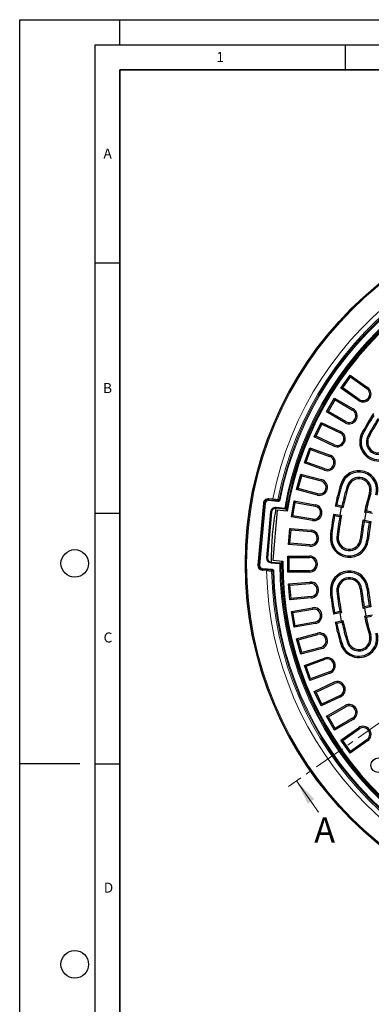
# Model space of a CAD drawing. Units: millimetres. Extents: x 0 to 420, y 0 to 297.
# Drawn here: x 0 to 70, y 101 to 297 of the extents above; entities that cross this region are included whole.
import ezdxf

# ---------------------------------------------------------------- set-up
doc = ezdxf.new("R2010")
doc.units = ezdxf.units.MM
doc.linetypes.add('CENTER', pattern=[10.16, 6.35, -1.27, 1.27, -1.27])
doc.layers.add('LINIEN-DICK', color=7, linetype='Continuous', lineweight=35)
doc.layers.add('LINIEN-DÜNN', color=7, linetype='Continuous')
doc.layers.add('VORLAGE_TEXT', color=7, linetype='Continuous')
doc.styles.add('SLDTEXTSTYLE0', font='TXT', dxfattribs={"width": 0.605})

msp = doc.modelspace()

# ---------------------------------------------------------------- linework, layer by layer
at = {"color": 7, "linetype": 'CENTER', "lineweight": 18}
msp.add_line((180.9812, 233.1161), (53.6668, 143.9697), dxfattribs=at)
at = {"color": 7, "linetype": 'Continuous', "lineweight": 25}
for p, q in [((64.1297, 223.472), (65.9652, 226.0933)), ((65.9652, 226.0933), (66.031, 225.7201)), ((65.9652, 226.0933), (69.4875, 223.6269)), ((64.5029, 223.5378), (66.031, 225.7201)), ((66.031, 225.7201), (69.3338, 223.4074)), ((64.1297, 223.472), (64.5029, 223.5378)), ((67.6521, 221.0056), (64.1297, 223.472)), ((67.8058, 221.2251), (64.5029, 223.5378)), ((61.271, 218.7249), (62.871, 221.4962)), ((61.637, 218.823), (62.9691, 221.1302)), ((62.871, 221.4962), (62.9691, 221.1302)), ((62.871, 221.4962), (66.5949, 219.3462)), ((62.9691, 221.1302), (66.4609, 219.1141)), ((61.271, 218.7249), (61.637, 218.823)), ((64.9949, 216.5749), (61.271, 218.7249)), ((65.1289, 216.807), (61.637, 218.823)), ((58.8369, 213.7467), (60.1892, 216.6469)), ((59.1929, 213.8763), (60.3188, 216.2908)), ((60.1892, 216.6469), (60.3188, 216.2908)), ((60.1892, 216.6469), (64.0864, 214.8296)), ((60.3188, 216.2908), (63.9731, 214.5868)), ((58.8369, 213.7467), (59.1929, 213.8763)), ((62.734, 211.9295), (58.8369, 213.7467)), ((62.8472, 212.1723), (59.1929, 213.8763)), ((56.8459, 208.5753), (57.9403, 211.5823)), ((57.1893, 208.7355), (58.1005, 211.2389)), ((57.9403, 211.5823), (58.1005, 211.2389)), ((57.9403, 211.5823), (61.981, 210.1117)), ((58.1005, 211.2389), (61.8894, 209.8599)), ((56.8459, 208.5753), (57.1893, 208.7355)), ((60.8866, 207.1046), (56.8459, 208.5753)), ((60.9782, 207.3564), (57.1893, 208.7355)), ((55.3132, 203.2501), (56.1414, 206.341)), ((56.1414, 206.341), (56.3309, 206.0129)), ((56.1414, 206.341), (60.2949, 205.2281)), ((55.6414, 203.4395), (56.3309, 206.0129)), ((56.3309, 206.0129), (60.2255, 204.9693)), ((55.3132, 203.2501), (55.6414, 203.4395)), ((59.4667, 202.1372), (55.3132, 203.2501)), ((59.536, 202.396), (55.6414, 203.4395)), ((47.7859, 188.1535), (48.8587, 200.507)), ((49.7249, 201.2348), (51.5927, 201.0726)), ((54.2505, 197.8115), (54.8061, 200.9629)), ((54.5609, 198.0289), (55.0235, 200.6525)), ((54.8061, 200.9629), (55.0235, 200.6525)), ((54.8061, 200.9629), (59.0408, 200.2162)), ((55.0235, 200.6525), (58.9943, 199.9523)), ((50.3143, 198.7746), (49.5183, 189.6091)), ((51.4517, 199.12), (50.5801, 189.158)), ((52.9221, 199.3512), (51.1805, 199.5024)), ((53.4382, 198.9462), (51.4517, 199.12)), ((53.1328, 199.3329), (52.9221, 199.3512)), ((64.2871, 199.6741), (62.9879, 199.9325)), ((64.3513, 199.9345), (63.3075, 200.1422)), ((63.975, 198.1049), (64.2871, 199.6741)), ((64.5573, 199.6204), (64.2871, 199.6741)), ((69.1531, 198.7062), (68.841, 197.137)), ((69.1531, 198.7062), (68.8733, 198.7619)), ((70.4428, 198.4497), (69.1531, 198.7062)), ((70.2373, 198.7637), (69.1934, 198.9714)), ((54.2505, 197.8115), (54.5609, 198.0289)), ((58.4851, 197.0648), (54.2505, 197.8115)), ((58.5317, 197.3287), (54.5609, 198.0289)), ((62.6758, 198.3633), (63.975, 198.1049)), ((62.8908, 198.0473), (63.9346, 197.8397)), ((63.975, 198.1049), (64.2452, 198.0511)), ((68.5612, 197.1926), (68.841, 197.137)), ((68.7767, 196.8765), (69.8206, 196.6689)), ((68.841, 197.137), (70.1306, 196.8804)), ((53.6658, 192.301), (53.9447, 195.4889)), ((53.9447, 195.4889), (54.1883, 195.1986)), ((53.9447, 195.4889), (58.2283, 195.1141)), ((53.9561, 192.5446), (54.1883, 195.1986)), ((54.1883, 195.1986), (58.205, 194.8472)), ((53.6658, 192.301), (53.9561, 192.5446)), ((57.9728, 192.1932), (53.9561, 192.5446)), ((57.9494, 191.9263), (53.6658, 192.301)), ((50.2461, 188.7429), (51.9877, 188.5916)), ((50.5801, 189.158), (52.5666, 188.9842)), ((53.5636, 189.9606), (53.8315, 189.6926)), ((53.5636, 189.9606), (57.8636, 189.9606)), ((53.5636, 186.7606), (53.5636, 189.9606)), ((53.8315, 189.6926), (57.8636, 189.6926)), ((53.8315, 187.0285), (53.8315, 189.6926)), ((50.3815, 187.1251), (48.5137, 187.2873)), ((51.9877, 188.5916), (52.3254, 188.5623)), ((52.3254, 188.5623), (52.3782, 188.5504)), ((53.5636, 186.7606), (53.8315, 187.0285)), ((57.8636, 186.7606), (53.5636, 186.7606)), ((57.8636, 187.0285), (53.8315, 187.0285)), ((53.6658, 184.4201), (57.9494, 184.7948)), ((53.6658, 184.4201), (53.9561, 184.1765)), ((53.9447, 181.2322), (53.6658, 184.4201)), ((53.9561, 184.1765), (57.9728, 184.5279)), ((54.1883, 181.5225), (53.9561, 184.1765)), ((58.2283, 181.607), (53.9447, 181.2322)), ((53.9447, 181.2322), (54.1883, 181.5225)), ((58.205, 181.8739), (54.1883, 181.5225)), ((54.2505, 178.9096), (58.4851, 179.6563)), ((54.2505, 178.9096), (54.5609, 178.6922)), ((54.8061, 175.7582), (54.2505, 178.9096)), ((54.5609, 178.6922), (58.5317, 179.3924)), ((63.9346, 178.8814), (62.8908, 178.6738)), ((68.841, 179.5841), (68.5612, 179.5285)), ((69.8206, 180.0522), (68.7767, 179.8446)), ((70.1306, 179.8407), (68.841, 179.5841)), ((68.841, 179.5841), (69.1531, 178.0149)), ((55.0235, 176.0686), (54.5609, 178.6922)), ((63.975, 178.6162), (62.6758, 178.3578)), ((62.9879, 176.7886), (64.2871, 177.047)), ((64.2452, 178.67), (63.975, 178.6162)), ((64.2871, 177.047), (63.975, 178.6162)), ((64.2871, 177.047), (64.5573, 177.1007)), ((68.8733, 177.9592), (69.1531, 178.0149)), ((69.1531, 178.0149), (70.4428, 178.2714)), ((69.1934, 177.7497), (70.2373, 177.9574)), ((59.0408, 176.5049), (54.8061, 175.7582)), ((54.8061, 175.7582), (55.0235, 176.0686)), ((58.9943, 176.7688), (55.0235, 176.0686)), ((63.3075, 176.5789), (64.3513, 176.7866)), ((55.3132, 173.471), (59.4667, 174.5839)), ((55.3132, 173.471), (55.6414, 173.2816)), ((56.1414, 170.3801), (55.3132, 173.471)), ((55.6414, 173.2816), (59.536, 174.3251)), ((56.3309, 170.7082), (55.6414, 173.2816)), ((60.2949, 171.493), (56.1414, 170.3801)), ((60.2255, 171.7518), (56.3309, 170.7082)), ((56.1414, 170.3801), (56.3309, 170.7082)), ((56.8459, 168.1458), (60.8866, 169.6165)), ((57.1893, 167.9856), (60.9782, 169.3647)), ((56.8459, 168.1458), (57.1893, 167.9856)), ((57.9403, 165.1388), (56.8459, 168.1458)), ((58.1005, 165.4822), (57.1893, 167.9856)), ((61.981, 166.6095), (57.9403, 165.1388)), ((57.9403, 165.1388), (58.1005, 165.4822)), ((61.8894, 166.8612), (58.1005, 165.4822)), ((58.8369, 162.9744), (62.734, 164.7916)), ((59.1929, 162.8448), (62.8472, 164.5488)), ((58.8369, 162.9744), (59.1929, 162.8448)), ((60.1892, 160.0742), (58.8369, 162.9744)), ((60.3188, 160.4303), (59.1929, 162.8448)), ((64.0864, 161.8915), (60.1892, 160.0742)), ((63.9731, 162.1343), (60.3188, 160.4303)), ((60.1892, 160.0742), (60.3188, 160.4303)), ((61.271, 157.9962), (64.9949, 160.1462)), ((61.637, 157.8981), (65.1289, 159.9141)), ((61.271, 157.9962), (61.637, 157.8981)), ((62.871, 155.2249), (61.271, 157.9962)), ((62.9691, 155.5909), (61.637, 157.8981)), ((66.5949, 157.3749), (62.871, 155.2249)), ((66.4609, 157.607), (62.9691, 155.5909)), ((62.871, 155.2249), (62.9691, 155.5909)), ((64.1297, 153.2491), (67.6521, 155.7155)), ((64.5029, 153.1833), (67.8058, 155.496)), ((65.9652, 150.6278), (64.1297, 153.2491)), ((64.1297, 153.2491), (64.5029, 153.1833)), ((69.3338, 153.3137), (66.031, 151.001)), ((66.031, 151.001), (64.5029, 153.1833)), ((69.4875, 153.0942), (65.9652, 150.6278)), ((65.9652, 150.6278), (66.031, 151.001))]:
    msp.add_line(p, q, dxfattribs=at)
at = {"color": 8, "linetype": 'Continuous', "lineweight": 18}
for p, q in [((69.4875, 223.6269), (69.3338, 223.4074)), ((67.6521, 221.0056), (67.8058, 221.2251)), ((66.5949, 219.3462), (66.4609, 219.1141)), ((64.9949, 216.5749), (65.1289, 216.807)), ((64.0864, 214.8296), (63.9731, 214.5868)), ((68.3503, 214.5351), (68.5864, 214.4083)), ((69.7598, 213.7778), (69.5237, 213.9046)), ((62.734, 211.9295), (62.8472, 212.1723)), ((61.981, 210.1117), (61.8894, 209.8599)), ((60.8866, 207.1046), (60.9782, 207.3564)), ((60.2949, 205.2281), (60.2255, 204.9693)), ((59.4667, 202.1372), (59.536, 202.396)), ((64.1099, 204.2978), (64.3665, 204.2206)), ((65.642, 203.8367), (65.3854, 203.9139)), ((69.8553, 202.5686), (70.1119, 202.4914)), ((47.5867, 188.1708), (48.6595, 200.5243)), ((49.058, 200.4897), (47.9852, 188.1362)), ((48.6595, 200.5243), (48.8587, 200.507)), ((48.8587, 200.507), (49.058, 200.4897)), ((49.7249, 201.2348), (49.7076, 201.0356)), ((51.5754, 200.8734), (49.7076, 201.0356)), ((49.7423, 201.4341), (49.7249, 201.2348)), ((49.7423, 201.4341), (50.5538, 201.3636)), ((50.5538, 201.3636), (50.5365, 201.1643)), ((51.5927, 201.0726), (51.5754, 200.8734)), ((51.8066, 201.2331), (52.0027, 201.1945)), ((49.3191, 189.6264), (50.1151, 198.7919)), ((50.3143, 198.7746), (50.1151, 198.7919)), ((51.1805, 199.5024), (51.1978, 199.7016)), ((51.1978, 199.7016), (52.9394, 199.5504)), ((52.9221, 199.3512), (52.9394, 199.5504)), ((52.9394, 199.5504), (53.1363, 199.516)), ((59.0408, 200.2162), (58.9943, 199.9523)), ((58.4851, 197.0648), (58.5317, 197.3287)), ((58.2283, 195.1141), (58.205, 194.8472)), ((62.0418, 193.901), (62.3084, 193.8741)), ((63.6338, 193.7406), (63.3672, 193.7675)), ((68.0116, 193.2998), (68.2782, 193.273)), ((69.6036, 193.1395), (69.337, 193.1664)), ((57.9494, 191.9263), (57.9728, 192.1932)), ((49.5183, 189.6091), (49.3191, 189.6264)), ((50.2461, 188.7429), (50.2288, 188.5436)), ((57.8636, 189.9606), (57.8636, 189.6926)), ((47.5867, 188.1708), (47.7859, 188.1535)), ((47.7859, 188.1535), (47.9852, 188.1362)), ((48.4964, 187.0881), (48.5137, 187.2873)), ((49.308, 187.0176), (48.4964, 187.0881)), ((48.5137, 187.2873), (48.531, 187.4866)), ((48.531, 187.4866), (50.3988, 187.3244)), ((49.308, 187.0176), (49.3253, 187.2168)), ((51.9704, 188.3924), (50.2288, 188.5436)), ((50.3815, 187.1251), (50.3988, 187.3244)), ((50.7643, 186.9344), (50.5645, 186.9301)), ((51.9877, 188.5916), (51.9704, 188.3924)), ((52.1703, 188.3923), (51.9704, 188.3924)), ((57.8636, 186.7606), (57.8636, 187.0285)), ((57.9494, 184.7948), (57.9728, 184.5279)), ((62.0418, 182.8202), (62.3084, 182.847)), ((63.6338, 182.9805), (63.3672, 182.9536)), ((68.0116, 183.4213), (68.2782, 183.4481)), ((69.6036, 183.5816), (69.337, 183.5547)), ((58.2283, 181.607), (58.205, 181.8739)), ((58.4851, 179.6563), (58.5317, 179.3924)), ((59.0408, 176.5049), (58.9943, 176.7688)), ((59.4667, 174.5839), (59.536, 174.3251)), ((69.8553, 174.1525), (70.1119, 174.2297)), ((60.2949, 171.493), (60.2255, 171.7518)), ((64.1099, 172.4233), (64.3665, 172.5005)), ((65.642, 172.8844), (65.3854, 172.8072)), ((60.8866, 169.6165), (60.9782, 169.3647)), ((61.981, 166.6095), (61.8894, 166.8612)), ((62.734, 164.7916), (62.8472, 164.5488)), ((64.0864, 161.8915), (63.9731, 162.1343)), ((64.9949, 160.1462), (65.1289, 159.9141)), ((66.5949, 157.3749), (66.4609, 157.607)), ((67.6521, 155.7155), (67.8058, 155.496)), ((69.4875, 153.0942), (69.3338, 153.3137))]:
    msp.add_line(p, q, dxfattribs=at)
at = {"color": 7, "linetype": 'Continuous', "lineweight": 18}
msp.add_line((59.6643, 138.8913), (55.3052, 145.1168), dxfattribs=at)
at = {"color": 8, "linetype": 'Continuous', "lineweight": 18, "flags": 128}
for points in [[(51.5511, 201.2554), (51.5646, 201.2542), (51.6185, 201.2495), (51.8066, 201.2331)], [(53.1363, 199.516), (53.1501, 199.5148), (53.2052, 199.51), (53.347, 199.4977)], [(50.5645, 186.9301), (50.551, 186.9313), (50.4971, 186.936), (50.309, 186.9522)], [(52.3775, 188.3744), (52.3638, 188.3755), (52.3087, 188.3803), (52.1703, 188.3923)]]:
    msp.add_lwpolyline(points, dxfattribs=at)
at = {"color": 7, "linetype": 'Continuous', "lineweight": 25}
for centre, radius in [((117.0636, 188.3606), 72), ((71.5965, 148.2294), 1.45)]:
    msp.add_circle(centre, radius, dxfattribs=at)
at = {"color": 8, "linetype": 'Continuous', "lineweight": 18}
for radius in [71.9525, 71.7527]:
    msp.add_circle((117.0636, 188.3606), radius, dxfattribs=at)
for centre, radius, start, end in [((117.0636, 188.3606), 67.7689, 181.135491, 168.937876), ((117.0636, 188.3606), 66.7695, 181.208586, 168.864781), ((117.0636, 188.3606), 66.5145, 181.232268, 168.841099), ((117.0636, 188.3606), 66.3146, 181.232268, 168.841099), ((117.0636, 188.3606), 65.0932, 179.971966, 170.101401), ((117.0636, 188.3606), 64.8933, 179.971966, 170.101401), ((117.0636, 188.3606), 64.6827, 179.433414, 170.085335), ((49.6557, 200.4378), 1, 85.036683, 175.036683), ((49.6557, 200.4378), 0.6, 85.036683, 175.036683), ((51.3549, 201.294), 0.1999, 265.050731, 348.886819), ((51.1113, 198.7054), 1, 85.036683, 175.036683), ((52.9393, 199.5503), 0.1999, 265.051852, 350.123296), ((53.15, 199.532), 0.1999, 265.051847, 350.107246), ((50.3153, 189.5399), 1, 175.036683, 265.036683), ((48.5829, 188.0843), 1, 175.036683, 265.036683), ((48.5829, 188.0843), 0.6, 175.036683, 265.036683), ((50.1091, 186.9481), 0.1999, 1.186548, 85.022636), ((51.9703, 188.3925), 0.1999, 359.950071, 85.021514)]:
    msp.add_arc(centre, radius, start, end, dxfattribs=at)
at = {"color": 7, "linetype": 'Continuous', "lineweight": 25}
for centre, radius, start, end in [((117.0636, 188.3606), 64.5, 179.445994, 170.554006), ((68.5698, 222.3163), 1.6, 235, 55), ((68.5698, 222.3163), 1.3321, 235, 55), ((65.7949, 217.9606), 1.6, 240, 60), ((65.7949, 217.9606), 1.3321, 240, 60), ((117.0636, 188.3606), 55.3, 147.078901, 151.75), ((117.0636, 188.3606), 55.0321, 147.361949, 151.75), ((117.0636, 188.3606), 53.9679, 147.383876, 151.75), ((117.0636, 188.3606), 53.7, 147.1036, 151.75), ((63.4102, 213.3796), 1.6, 245, 65), ((63.4102, 213.3796), 1.3321, 245, 65), ((71.6977, 212.7365), 3.8, 151.75, 331.75), ((71.6977, 212.7365), 3.5321, 151.75, 331.75), ((71.6977, 212.7365), 2.4679, 151.75, 331.75), ((71.6977, 212.7365), 2.2, 151.75, 331.75), ((61.4338, 208.6081), 1.6, 250, 70), ((61.4338, 208.6081), 1.3321, 250, 70), ((67.7487, 203.2027), 3.8, 343.25, 163.25), ((67.7487, 203.2027), 3.5321, 343.25, 163.25), ((59.8808, 203.6826), 1.6, 255, 75), ((59.8808, 203.6826), 1.3321, 255, 75), ((67.7487, 203.2027), 2.4679, 343.25, 163.25), ((67.7487, 203.2027), 2.2, 343.25, 163.25), ((117.0636, 188.3606), 55.3, 163.25, 167.921099), ((117.0636, 188.3606), 55.0321, 163.25, 167.638051), ((117.0636, 188.3606), 53.9679, 163.25, 167.616124), ((117.0636, 188.3606), 53.7, 163.25, 167.8964), ((117.0636, 188.3606), 49.3, 163.25, 167.82021), ((117.0636, 188.3606), 49.0321, 163.25, 167.501963), ((49.6557, 200.4378), 0.8, 85.036683, 175.036683), ((51.1113, 198.7054), 0.8, 85.036683, 175.036683), ((58.763, 198.6405), 1.6, 260, 80), ((58.763, 198.6405), 1.3321, 260, 80), ((117.0636, 188.3606), 55.3, 169.578901, 174.25), ((117.0636, 188.3606), 55.0321, 169.861949, 174.25), ((117.0636, 188.3606), 53.9679, 169.883876, 174.25), ((117.0636, 188.3606), 53.7, 169.6036, 174.25), ((117.0636, 188.3606), 49.3, 169.67979, 174.25), ((117.0636, 188.3606), 49.0321, 169.998037, 174.25), ((117.0636, 188.3606), 47.9679, 170.025728, 174.25), ((117.0636, 188.3606), 47.7, 169.710981, 174.25), ((58.0889, 193.5202), 1.6, 265, 85), ((58.0889, 193.5202), 1.3321, 265, 85), ((65.8227, 193.5202), 3.8, 174.25, 354.25), ((65.8227, 193.5202), 3.5321, 174.25, 354.25), ((65.8227, 193.5202), 2.4679, 174.25, 354.25), ((65.8227, 193.5202), 2.2, 174.25, 354.25), ((50.3153, 189.5399), 0.8, 175.036683, 265.036683), ((57.8636, 188.3606), 1.6, 270, 90), ((57.8636, 188.3606), 1.3321, 270, 90), ((48.5829, 188.0843), 0.8, 175.036683, 265.036683), ((65.8227, 183.2009), 3.8, 5.75, 185.75), ((65.8227, 183.2009), 3.5321, 5.75, 185.75), ((58.0889, 183.2009), 1.6, 275, 95), ((65.8227, 183.2009), 2.4679, 5.75, 185.75), ((65.8227, 183.2009), 2.2, 5.75, 185.75), ((58.0889, 183.2009), 1.3321, 275, 95), ((117.0636, 188.3606), 55.3, 185.75, 190.421099), ((117.0636, 188.3606), 55.0321, 185.75, 190.138051), ((117.0636, 188.3606), 53.9679, 185.75, 190.116124), ((117.0636, 188.3606), 53.7, 185.75, 190.3964), ((117.0636, 188.3606), 49.3, 185.75, 190.32021), ((117.0636, 188.3606), 49.0321, 185.75, 190.001963), ((117.0636, 188.3606), 47.9679, 185.75, 189.974272), ((117.0636, 188.3606), 47.7, 185.75, 190.289019), ((58.763, 178.0806), 1.6, 280, 100), ((58.763, 178.0806), 1.3321, 280, 100), ((117.0636, 188.3606), 53.7, 192.1036, 196.75), ((117.0636, 188.3606), 49.3, 192.17979, 196.75), ((117.0636, 188.3606), 49.0321, 192.498037, 196.75), ((117.0636, 188.3606), 55.3, 192.078901, 196.75), ((117.0636, 188.3606), 55.0321, 192.361949, 196.75), ((117.0636, 188.3606), 53.9679, 192.383876, 196.75), ((59.8808, 173.0385), 1.6, 285, 105), ((59.8808, 173.0385), 1.3321, 285, 105), ((67.7487, 173.5184), 3.8, 196.75, 16.75), ((67.7487, 173.5184), 3.5321, 196.75, 16.75), ((67.7487, 173.5184), 2.4679, 196.75, 16.75), ((67.7487, 173.5184), 2.2, 196.75, 16.75), ((61.4338, 168.113), 1.6, 290, 110), ((61.4338, 168.113), 1.3321, 290, 110), ((63.4102, 163.3415), 1.6, 295, 115), ((63.4102, 163.3415), 1.3321, 295, 115), ((65.7949, 158.7606), 1.6, 300, 120), ((65.7949, 158.7606), 1.3321, 300, 120), ((68.5698, 154.4048), 1.6, 305, 125), ((68.5698, 154.4048), 1.3321, 305, 125)]:
    msp.add_arc(centre, radius, start, end, dxfattribs=at)
at = {"color": 8, "linetype": 'Continuous', "lineweight": 18}
for points, knots in [([(50.5538, 201.3636), (50.6665, 201.3514), (50.8919, 201.327), (51.192, 201.2944), (51.4177, 201.2699), (51.5305, 201.2577), (51.5457, 201.256), (51.5511, 201.2554)], [0, 0, 0, 0, 0.22074487, 0.4415988, 0.66203464, 0.88140219, 1, 1, 1, 1]), ([(52.0027, 201.1945), (51.9897, 201.1512), (51.9636, 201.0647), (51.8728, 200.9605), (51.7556, 200.8912), (51.6505, 200.8695), (51.5906, 200.8726), (51.5754, 200.8734)], [0, 0, 0, 0, 0.23042314, 0.46084357, 0.69133773, 0.9219609, 1, 1, 1, 1]), ([(53.347, 199.4977), (53.3497, 199.4977), (53.3533, 199.4977), (53.366, 199.4977), (53.369, 199.4976)], [0, 0, 0, 0, 0.76831327, 1, 1, 1, 1]), ([(50.309, 186.9522), (50.2942, 186.9532), (50.2647, 186.9551), (50.0836, 186.9669), (49.8239, 186.9838), (49.5487, 187.0018), (49.3723, 187.0134), (49.308, 187.0176)], [0, 0, 0, 0, 0.21807323, 0.43602255, 0.65444246, 0.87395211, 1, 1, 1, 1]), ([(50.3988, 187.3244), (50.4433, 187.3161), (50.5322, 187.2995), (50.6457, 187.2203), (50.7273, 187.1113), (50.7601, 187.0092), (50.7635, 186.9494), (50.7643, 186.9344)], [0, 0, 0, 0, 0.23072927, 0.4614606, 0.69213219, 0.9226783, 1, 1, 1, 1])]:
    msp.add_open_spline(points, degree=3, knots=knots, dxfattribs=at)
at = {"color": 7, "linetype": 'Continuous', "lineweight": 25}
for points, knots in [([(51.8066, 201.2331), (51.8001, 201.2115), (51.787, 201.1683), (51.7415, 201.1162), (51.6829, 201.0815), (51.6303, 201.0707), (51.6003, 201.0722), (51.5927, 201.0726)], [0, 0, 0, 0, 0.23024071, 0.46058031, 0.69112419, 0.9218995, 1, 1, 1, 1]), ([(51.1805, 199.5024), (51.0617, 198.847), (50.8127, 197.4731), (50.5385, 195.3589), (50.3431, 193.1657), (50.2352, 190.9571), (50.2425, 189.4816), (50.2461, 188.7429)], [0, 0, 0, 0, 0.184841699, 0.38747946, 0.590563467, 0.795025828, 1, 1, 1, 1]), ([(53.3369, 199.3151), (53.335, 199.3153), (53.2943, 199.3188), (53.2232, 199.325), (53.1506, 199.3313), (53.1387, 199.3323), (53.1328, 199.3329)], [0, 0, 0, 0, 0.0162377, 0.34454759, 0.67226327, 1, 1, 1, 1]), ([(53.2781, 198.9602), (53.2973, 199.0786), (53.3265, 199.2579), (53.3582, 199.4368), (53.369, 199.4976)], [0, 0, 0, 0, 0.660151238, 1, 1, 1, 1]), ([(62.9879, 199.9325), (63.0475, 199.9717), (63.1539, 200.0417), (63.2606, 200.1115), (63.3075, 200.1422)], [0, 0, 0, 0, 0.56056926, 1, 1, 1, 1]), ([(64.5573, 199.6204), (64.5188, 199.679), (64.45, 199.7837), (64.3815, 199.8884), (64.3513, 199.9345)], [0, 0, 0, 0, 0.55943387, 1, 1, 1, 1]), ([(68.8733, 198.7619), (68.933, 198.801), (69.0396, 198.8709), (69.1465, 198.9407), (69.1934, 198.9714)], [0, 0, 0, 0, 0.5606399, 1, 1, 1, 1]), ([(62.6758, 198.3633), (62.7159, 198.3043), (62.7874, 198.199), (62.8592, 198.0936), (62.8908, 198.0473)], [0, 0, 0, 0, 0.56056926, 1, 1, 1, 1]), ([(64.2452, 198.0511), (64.1872, 198.0117), (64.0835, 197.9413), (63.9802, 197.8708), (63.9346, 197.8397)], [0, 0, 0, 0, 0.55943387, 1, 1, 1, 1]), ([(68.5612, 197.1926), (68.6014, 197.1336), (68.6731, 197.0282), (68.7451, 196.9228), (68.7767, 196.8765)], [0, 0, 0, 0, 0.5606399, 1, 1, 1, 1]), ([(70.1306, 196.8804), (70.0728, 196.841), (69.9693, 196.7705), (69.8661, 196.7), (69.8206, 196.6689)], [0, 0, 0, 0, 0.55936405, 1, 1, 1, 1]), ([(52.3775, 188.3744), (52.3776, 188.4186), (52.3781, 188.6272), (52.3823, 188.8357), (52.3855, 189)], [0, 0, 0, 0, 0.21210899, 1, 1, 1, 1]), ([(50.3815, 187.1251), (50.4037, 187.121), (50.4482, 187.1127), (50.5051, 187.0731), (50.5459, 187.0186), (50.5624, 186.9675), (50.5641, 186.9376), (50.5645, 186.9301)], [0, 0, 0, 0, 0.23090059, 0.46172161, 0.69235529, 0.92274598, 1, 1, 1, 1]), ([(64.2452, 178.67), (64.1872, 178.7094), (64.0835, 178.7798), (63.9802, 178.8503), (63.9346, 178.8814)], [0, 0, 0, 0, 0.55943387, 1, 1, 1, 1]), ([(68.5612, 179.5285), (68.6014, 179.5875), (68.6731, 179.6929), (68.7451, 179.7983), (68.7767, 179.8446)], [0, 0, 0, 0, 0.5606399, 1, 1, 1, 1]), ([(70.1306, 179.8407), (70.0728, 179.8801), (69.9693, 179.9506), (69.8661, 180.0211), (69.8206, 180.0522)], [0, 0, 0, 0, 0.55936405, 1, 1, 1, 1]), ([(62.6758, 178.3578), (62.7159, 178.4168), (62.7874, 178.5221), (62.8592, 178.6275), (62.8908, 178.6738)], [0, 0, 0, 0, 0.56056926, 1, 1, 1, 1]), ([(64.5573, 177.1007), (64.5188, 177.0421), (64.45, 176.9374), (64.3815, 176.8327), (64.3513, 176.7866)], [0, 0, 0, 0, 0.55943387, 1, 1, 1, 1]), ([(68.8733, 177.9592), (68.933, 177.9201), (69.0396, 177.8502), (69.1465, 177.7804), (69.1934, 177.7497)], [0, 0, 0, 0, 0.5606399, 1, 1, 1, 1]), ([(62.9879, 176.7886), (63.0475, 176.7494), (63.1539, 176.6794), (63.2606, 176.6096), (63.3075, 176.5789)], [0, 0, 0, 0, 0.56056926, 1, 1, 1, 1])]:
    msp.add_open_spline(points, degree=3, knots=knots, dxfattribs=at)
at = {"color": 7, "linetype": 'Continuous', "lineweight": 18}
msp.add_solid([(55.3052, 145.1168), (57.5177, 140.5622), (58.8284, 141.4799)], dxfattribs=at)
at = {"layer": 'LINIEN-DICK'}
for p, q in [((20, 287), (20, 10)), ((410, 287), (20, 287))]:
    msp.add_line(p, q, dxfattribs=at)
at = {"layer": 'LINIEN-DÜNN'}
for p, q in [((0, 0), (0, 297)), ((0, 297), (420, 297)), ((20, 292), (20, 297)), ((15, 292), (415, 292)), ((15, 292), (15, 5)), ((65, 292), (65, 287)), ((15, 248.5), (20, 248.5)), ((15, 198.5), (20, 198.5)), ((12, 148.5), (0, 148.5)), ((15, 148.5), (20, 148.5))]:
    msp.add_line(p, q, dxfattribs=at)
for centre in [(11, 188.5), (11, 108.5)]:
    msp.add_circle(centre, 2.75, dxfattribs=at)

# ---------------------------------------------------------------- texts
at = {"color": 7, "linetype": 'Continuous', "insert": (58.8282, 137.8038), "char_height": 5, "attachment_point": 1, "style": 'SLDTEXTSTYLE0'}
msp.add_mtext('A', dxfattribs=at)
at = {"layer": 'VORLAGE_TEXT', "char_height": 2, "attachment_point": 2, "style": 'SLDTEXTSTYLE0'}
for s, insert in [('1', (40.051, 290.553)), ('A', (17.561, 271.2966)), ('B', (17.5517, 224.4926)), ('C', (17.6275, 174.7262)), ('D', (17.7359, 124.8018))]:
    msp.add_mtext(s, dxfattribs=dict(at, insert=insert))

doc.saveas('drawing.dxf')
